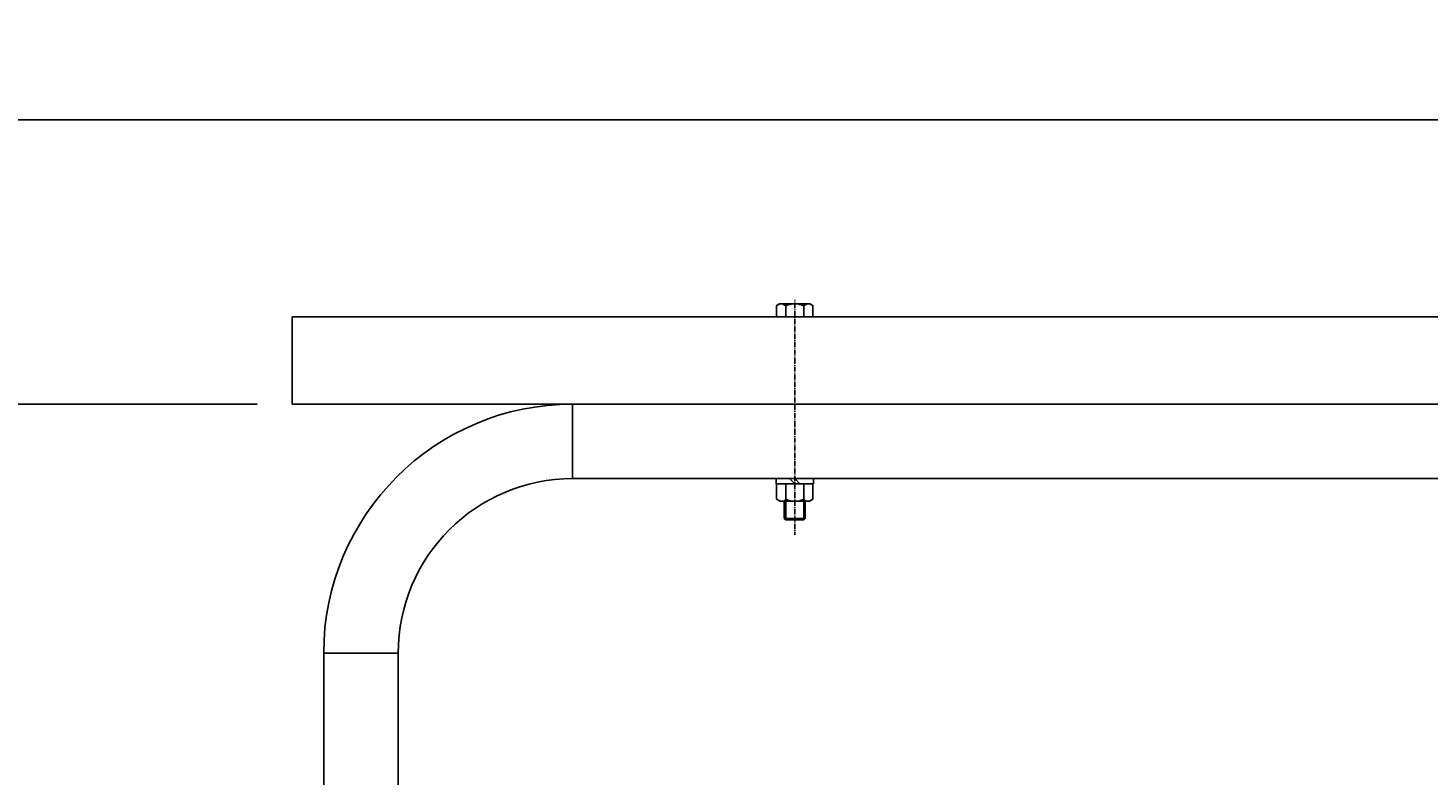
# Model space of a CAD drawing. Extents: x 460 to 16120, y 340 to 11383.
# Drawn here: x 3686 to 4488, y 6169 to 6598 of the extents above; entities that cross this region are included whole.
import ezdxf

# ---------------------------------------------------------------- set-up
doc = ezdxf.new("R2010")
doc.units = 0
doc.linetypes.add('DASHDOT', pattern=[1, 0.5, -0.25, 0, -0.25])
doc.layers.add('1', color=1, linetype='CONTINUOUS')
doc.layers.add('3', color=1, linetype='CONTINUOUS')
doc.styles.get("Standard").update_dxf_attribs({"font": 'TXT', "bigfont": 'BIGFONT'})
doc.dimstyles.get("Standard").update_dxf_attribs({"dimtxt": 2.5, "dimasz": 2.5, "dimexe": 1.25, "dimexo": 0.625, "dimtad": 1, "dimcen": 2.5, "dimazin": 3, "dimtfac": 1, "dimtmove": 0, "dimatfit": 3})

# ---------------------------------------------------------------- blocks, each defined once
blk = doc.blocks.new('*D5')
at = {"layer": '1', "color": 4, "linetype": 'CONTINUOUS'}
for p, q in [((3817.34, 6381.99), (2824.18, 6381.99)), ((2844.18, 6381.99), (2833.46, 6341.99)), ((2844.18, 4291.99), (2844.18, 6381.99)), ((2844.18, 6381.99), (2854.9, 6341.99)), ((2844.18, 4291.99), (2833.46, 4331.99)), ((2844.18, 4291.99), (2854.9, 4331.99)), ((2844.18, 4291.99), (2844.18, 4291.99))]:
    blk.add_line(p, q, dxfattribs=at)
at = {"layer": '1', "color": 4, "width": 0.628571}
blk.add_text('２０８１．５', height=70, rotation=90, dxfattribs=at).set_placement((2814.18, 5204.99))
blk = doc.blocks.new('*D6')
at = {"layer": '1', "color": 4, "linetype": 'CONTINUOUS'}
for p, q in [((2844.18, 6381.99), (2844.18, 6594.99)), ((2844.18, 6544.99), (2833.46, 6584.99)), ((2844.18, 6544.99), (2854.9, 6584.99)), ((5078.19, 6544.99), (2824.18, 6544.99)), ((2844.18, 6381.99), (2833.46, 6421.99)), ((2844.18, 6381.99), (2854.9, 6421.99)), ((2824.18, 6381.99), (3817.34, 6381.99))]:
    blk.add_line(p, q, dxfattribs=at)
at = {"layer": '1', "color": 4, "width": 0.628571}
blk.add_text('１６８．５', height=70, rotation=90, dxfattribs=at).set_placement((2806.04, 6297.45))

msp = doc.modelspace()

# ---------------------------------------------------------------- linework, layer by layer
at = {"layer": '1', "color": 1, "linetype": 'CONTINUOUS'}
for p, q in [((4116.775, 6439.485), (4115.1, 6438.518)), ((4115.1, 6438.518), (4115.1, 6431.985)), ((4134.209, 6439.485), (4116.775, 6439.485)), ((4120.296, 6438.302), (4120.296, 6431.985)), ((4130.688, 6438.302), (4130.688, 6431.985)), ((4134.209, 6439.485), (4135.884, 6438.518)), ((4135.884, 6438.518), (4135.884, 6431.985)), ((3837.342, 6431.985), (5087.342, 6431.985)), ((3837.342, 6381.985), (3837.342, 6431.985)), ((5087.342, 6381.985), (3837.342, 6381.985)), ((4114.742, 6339.286), (4136.242, 6339.286)), ((4114.742, 6336.286), (4114.742, 6339.286)), ((4122.492, 6339.286), (4125.492, 6336.286)), ((4125.492, 6339.286), (4128.492, 6336.286)), ((4136.242, 6339.286), (4136.242, 6336.286)), ((4136.242, 6336.286), (4114.742, 6336.286)), ((4115.1, 6336.286), (4115.1, 6327.433)), ((4120.296, 6336.286), (4120.296, 6327.469)), ((4130.688, 6336.286), (4130.688, 6327.469)), ((4135.884, 6336.286), (4135.884, 6327.433)), ((4117.087, 6326.286), (4115.1, 6327.433)), ((4133.897, 6326.286), (4117.087, 6326.286)), ((4119.492, 6326.286), (4119.492, 6316.471)), ((4120.367, 6315.596), (4120.367, 6326.286)), ((4130.617, 6326.286), (4130.617, 6315.596)), ((4131.492, 6316.471), (4131.492, 6326.286)), ((4133.897, 6326.286), (4135.884, 6327.433)), ((4120.367, 6315.596), (4119.492, 6316.471)), ((4131.492, 6316.471), (4119.492, 6316.471)), ((4120.367, 6315.596), (4130.617, 6315.596)), ((4130.617, 6315.596), (4131.492, 6316.471))]:
    msp.add_line(p, q, dxfattribs=at)
for centre, radius, start, end in [((4117.698, 6436.042), 3.444, 41.022883, 138.977117), ((4125.492, 6427.486), 12, 64.341663, 115.658337), ((4133.286, 6436.042), 3.444, 41.022883, 138.977117), ((4117.903, 6329.279), 3, 273.919405, 322.893915), ((4125.492, 6338.285), 12, 244.341663, 295.658337), ((4133.081, 6329.279), 3, 217.106085, 266.080595)]:
    msp.add_arc(centre, radius, start, end, dxfattribs=at)
at = {"layer": '3', "color": 2, "linetype": 'DASHDOT'}
msp.add_line((4125.492, 6307.103), (4125.492, 6441.847), dxfattribs=at)
at = {"layer": '3', "color": 1, "linetype": 'CONTINUOUS'}
for p, q in [((3998.192, 6381.985), (4945.492, 6381.985)), ((3998.192, 6381.985), (3998.192, 6339.286)), ((3998.192, 6339.286), (4945.492, 6339.286)), ((3855.492, 4241.985), (3855.492, 6239.286)), ((3855.492, 6239.286), (3898.192, 6239.286)), ((3898.192, 6141.985), (3898.192, 6239.286))]:
    msp.add_line(p, q, dxfattribs=at)
for centre, radius, start, end in [((3998.192, 6239.285), 142.7, 89.99992, 179.999884), ((3998.192, 6239.286), 100, 90, 180)]:
    msp.add_arc(centre, radius, start, end, dxfattribs=at)

# ---------------------------------------------------------------- dimensions: what is measured, and where the dimension line sits
at = {"layer": '1'}
for base, p1, p2, picture, middle in [((2844.179, 6544.985), (3817.342, 6381.985), (5078.192, 6544.985), '*D6', (2806.037, 6407.451)), ((2844.179, 6381.985), (2844.179, 4291.985), (3817.342, 6381.985), '*D5', (2814.179, 5336.985))]:
    dim = msp.add_linear_dim(base=base, p1=p1, p2=p2, angle=90, dimstyle='Standard', dxfattribs=at)
    dim.commit()
    dim.dimension.update_dxf_attribs({"geometry": picture, "text_midpoint": middle})

doc.saveas('drawing.dxf')
